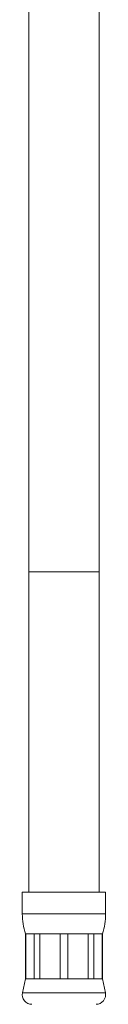
# Model space of a CAD drawing. Units: millimetres. Extents: x -236 to 569, y -534 to 735.
# Drawn here: x 382 to 395, y -206 to -53 of the extents above; entities that cross this region are included whole.
import ezdxf

# ---------------------------------------------------------------- set-up
doc = ezdxf.new("R2010")
doc.units = ezdxf.units.MM

msp = doc.modelspace()

# ---------------------------------------------------------------- linework, layer by layer
at = {"color": 7, "linetype": 'Continuous', "lineweight": 18}
for p, q in [((383.43, -40.06), (383.43, -138.86)), ((394.43, -138.86), (394.43, -40.06)), ((383.43, -138.86), (383.43, -188.86)), ((394.43, -138.86), (383.43, -138.86)), ((394.43, -188.86), (394.43, -138.86)), ((382.43, -188.86), (382.43, -192.24)), ((395.43, -188.86), (382.43, -188.86)), ((395.43, -192.24), (395.43, -188.86)), ((395.43, -192.24), (382.43, -192.24)), ((382.93, -195.36), (382.93, -202.36)), ((382.97, -195.36), (382.93, -195.36)), ((384.28, -195.36), (382.97, -195.36)), ((382.97, -202.36), (382.97, -195.36)), ((385.15, -195.36), (384.28, -195.36)), ((384.28, -195.36), (384.28, -202.36)), ((388.32, -195.36), (385.15, -195.36)), ((385.15, -202.36), (385.15, -195.36)), ((389.55, -195.36), (388.32, -195.36)), ((388.32, -195.36), (388.32, -202.36)), ((392.72, -195.36), (389.55, -195.36)), ((389.55, -202.36), (389.55, -195.36)), ((393.59, -195.36), (392.72, -195.36)), ((392.72, -195.36), (392.72, -202.36)), ((394.9, -195.36), (393.59, -195.36)), ((393.59, -202.36), (393.59, -195.36)), ((394.93, -195.36), (394.9, -195.36)), ((394.9, -195.36), (394.9, -202.36)), ((394.93, -202.36), (394.93, -195.36)), ((382.93, -202.36), (382.47, -204.55)), ((382.97, -202.36), (382.93, -202.36)), ((384.28, -202.36), (382.97, -202.36)), ((385.15, -202.36), (384.28, -202.36)), ((388.32, -202.36), (385.15, -202.36)), ((389.55, -202.36), (388.32, -202.36)), ((392.72, -202.36), (389.55, -202.36)), ((393.59, -202.36), (392.72, -202.36)), ((394.9, -202.36), (393.59, -202.36)), ((394.93, -202.36), (394.9, -202.36)), ((395.4, -204.55), (394.93, -202.36)), ((395.4, -204.55), (382.47, -204.55))]:
    msp.add_line(p, q, dxfattribs=at)
for centre, radius, start, end in [((392.43, -192.24), 10, 180, 198.1949), ((385.43, -192.24), 10, 341.8051, 0), ((383.93, -204.86), 1.5, 167.9469, 270), ((393.93, -204.86), 1.5, 270, 12.0531)]:
    msp.add_arc(centre, radius, start, end, dxfattribs=at)

doc.saveas('drawing.dxf')
